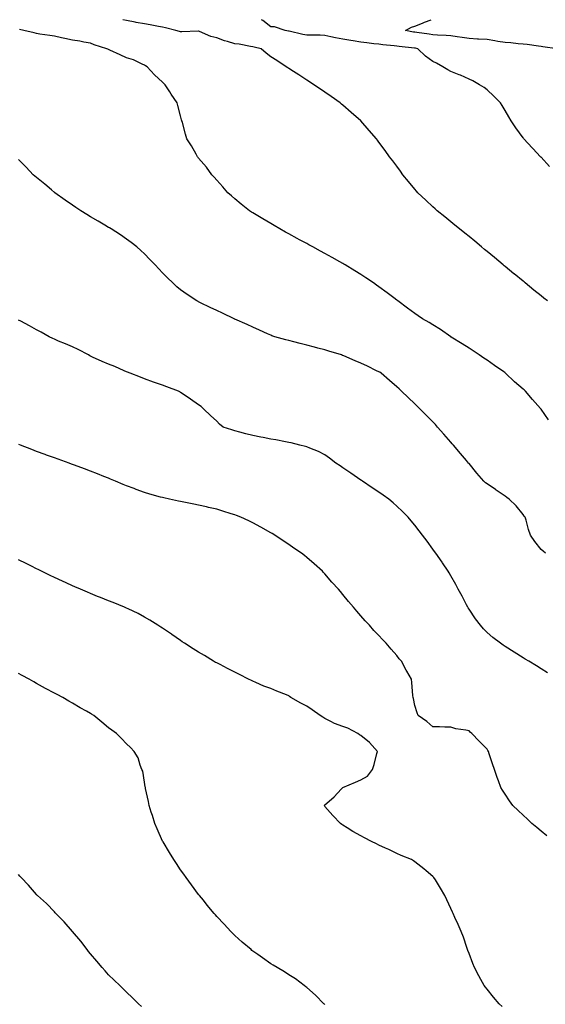
# Model space of a CAD drawing. Units: inches. Extents: x 907763 to 910403, y 7189658 to 7192298.
# Drawn here: x 908519 to 908810, y 7191752 to 7192298 of the extents above; entities that cross this region are included whole.
import ezdxf

# ---------------------------------------------------------------- set-up
doc = ezdxf.new("R2010")
doc.units = ezdxf.units.IN
doc.header["$MEASUREMENT"] = 0
doc.layers.add('Contour_90777189', color=7, linetype='Continuous', true_color=0x24cd04)

msp = doc.modelspace()

# ---------------------------------------------------------------- linework, layer by layer
at = {"layer": 'Contour_90777189'}
for points in [[(908811.59, 7192141.92, 3256), (908809.6, 7192143.48, 3256), (908808.05, 7192144.75, 3256), (908804.08, 7192147.94, 3256), (908799.18, 7192151.92, 3256), (908798.56, 7192152.43, 3256), (908798.05, 7192152.86, 3256), (908793.06, 7192156.92, 3256), (908792.96, 7192157.02, 3256), (908788.05, 7192161.06, 3256), (908787.58, 7192161.45, 3256), (908787.02, 7192161.92, 3256), (908782.13, 7192166, 3256), (908778.05, 7192169.4, 3256), (908776.68, 7192170.55, 3256), (908775.04, 7192171.92, 3256), (908771.22, 7192175.08, 3256), (908768.05, 7192177.66, 3256), (908765.7, 7192179.58, 3256), (908762.76, 7192181.92, 3256), (908760.17, 7192184.05, 3256), (908758.05, 7192185.77, 3256), (908754.65, 7192188.52, 3256), (908750.43, 7192191.92, 3256), (908749.19, 7192193.05, 3256), (908748.05, 7192194.13, 3256), (908744, 7192197.86, 3256), (908739.73, 7192201.92, 3256), (908738.97, 7192202.84, 3256), (908738.05, 7192204.01, 3256), (908734.42, 7192208.29, 3256), (908731.34, 7192211.92, 3256), (908730.01, 7192213.87, 3256), (908728.05, 7192216.71, 3256), (908725.77, 7192219.63, 3256), (908723.97, 7192221.92, 3256), (908721.51, 7192225.38, 3256), (908718.05, 7192230.1, 3256), (908717.25, 7192231.12, 3256), (908716.63, 7192231.92, 3256), (908712.65, 7192236.53, 3256), (908708.05, 7192241.92, 3256), (908702.68, 7192246.55, 3256), (908698.05, 7192250.53, 3256), (908697.32, 7192251.2, 3256), (908696.53, 7192251.92, 3256), (908691.55, 7192255.42, 3256), (908688.05, 7192257.78, 3256), (908685.61, 7192259.48, 3256), (908682, 7192261.92, 3256), (908679.62, 7192263.48, 3256), (908678.05, 7192264.5, 3256), (908673.58, 7192267.45, 3256), (908670.67, 7192269.3, 3256), (908668.05, 7192270.98, 3256), (908667.48, 7192271.35, 3256), (908666.59, 7192271.92, 3256), (908661.4, 7192275.28, 3256), (908658.05, 7192277.31, 3256), (908655.5, 7192279.38, 3256), (908652.72, 7192281.92, 3256), (908648.82, 7192282.7, 3256), (908648.05, 7192283.01, 3256), (908646.82, 7192283.15, 3256), (908640.56, 7192284.44, 3256), (908638.05, 7192284.67, 3256), (908634.14, 7192285.83, 3256), (908632.33, 7192286.2, 3256), (908628.05, 7192287.86, 3256), (908624.88, 7192288.74, 3256), (908618.59, 7192291.39, 3256), (908618.05, 7192291.57, 3256), (908617.73, 7192291.61, 3256), (908608.76, 7192291.2, 3256), (908608.05, 7192291.26, 3256), (908607.51, 7192291.39, 3256), (908605.39, 7192291.92, 3256), (908599.6, 7192293.48, 3256), (908598.05, 7192293.78, 3256), (908595.81, 7192294.17, 3256), (908591.23, 7192295.1, 3256), (908588.05, 7192295.61, 3256), (908583.44, 7192296.53, 3256), (908582.79, 7192296.67, 3256), (908578.05, 7192297.62, 3256), (908575.92, 7192298, 3256)], [(908812.72, 7192216.59, 3255), (908808.05, 7192221.65, 3255), (908807.91, 7192221.78, 3255), (908807.79, 7192221.92, 3255), (908803.44, 7192226.53, 3255), (908803.06, 7192226.94, 3255), (908798.52, 7192231.92, 3255), (908798.3, 7192232.17, 3255), (908798.05, 7192232.51, 3255), (908794.07, 7192237.94, 3255), (908791.51, 7192241.92, 3255), (908790.18, 7192244.05, 3255), (908788.05, 7192247.6, 3255), (908786.44, 7192250.32, 3255), (908785.43, 7192251.92, 3255), (908781.78, 7192255.65, 3255), (908778.05, 7192259.03, 3255), (908776.45, 7192260.32, 3255), (908773.95, 7192261.92, 3255), (908770.15, 7192264.03, 3255), (908768.05, 7192265.01, 3255), (908763.28, 7192267.15, 3255), (908762.54, 7192267.43, 3255), (908758.05, 7192269.26, 3255), (908756.31, 7192270.18, 3255), (908753.45, 7192271.92, 3255), (908749.96, 7192273.83, 3255), (908748.05, 7192274.75, 3255), (908743.95, 7192277.82, 3255), (908739.58, 7192281.92, 3255), (908738.28, 7192282.15, 3255), (908738.05, 7192282.19, 3255), (908737.75, 7192282.23, 3255), (908729.23, 7192283.09, 3255), (908728.05, 7192283.27, 3255), (908726.54, 7192283.44, 3255), (908720.24, 7192284.11, 3255), (908718.05, 7192284.34, 3255), (908715.27, 7192284.69, 3255), (908711.31, 7192285.18, 3255), (908708.05, 7192285.59, 3255), (908703.72, 7192286.26, 3255), (908702.54, 7192286.41, 3255), (908698.05, 7192287.12, 3255), (908693.99, 7192287.86, 3255), (908691.4, 7192288.56, 3255), (908688.05, 7192289.28, 3255), (908685.54, 7192289.4, 3255), (908680.64, 7192289.32, 3255), (908678.05, 7192289.44, 3255), (908675.92, 7192289.79, 3255), (908668.34, 7192291.63, 3255), (908668.05, 7192291.69, 3255), (908667.84, 7192291.71, 3255), (908665.98, 7192291.92, 3255), (908660.12, 7192293.99, 3255), (908658.05, 7192294.09, 3255), (908653.71, 7192297.58, 3255), (908652.83, 7192298, 3255)], [(908816.88, 7192281.92, 3254), (908809.09, 7192282.97, 3254), (908808.05, 7192283.11, 3254), (908806.66, 7192283.31, 3254), (908800.29, 7192284.17, 3254), (908798.05, 7192284.48, 3254), (908795.36, 7192284.6, 3254), (908791.26, 7192285.12, 3254), (908788.05, 7192285.26, 3254), (908784.03, 7192285.94, 3254), (908782.33, 7192286.2, 3254), (908778.05, 7192286.94, 3254), (908773.3, 7192287.17, 3254), (908772.73, 7192287.23, 3254), (908768.05, 7192287.51, 3254), (908764.25, 7192288.11, 3254), (908761.51, 7192288.46, 3254), (908758.05, 7192288.99, 3254), (908755.31, 7192289.19, 3254), (908750.59, 7192289.38, 3254), (908748.05, 7192289.56, 3254), (908746.01, 7192289.89, 3254), (908739.08, 7192290.88, 3254), (908738.05, 7192291.06, 3254), (908737.29, 7192291.16, 3254), (908732.9, 7192291.92, 3254), (908736.12, 7192293.85, 3254), (908738.05, 7192294.42, 3254), (908742.21, 7192296.08, 3254), (908743.41, 7192296.57, 3254), (908747.11, 7192298, 3254)], [(908812.14, 7192076, 3257), (908808.05, 7192081.86, 3257), (908808.01, 7192081.92, 3257), (908807.72, 7192082.25, 3257), (908803.32, 7192087.19, 3257), (908799.41, 7192091.92, 3257), (908798.63, 7192092.51, 3257), (908798.05, 7192092.97, 3257), (908793.23, 7192097.1, 3257), (908788.33, 7192101.92, 3257), (908788.17, 7192102.04, 3257), (908788.05, 7192102.12, 3257), (908787.41, 7192102.56, 3257), (908782.23, 7192106.1, 3257), (908778.05, 7192108.97, 3257), (908776.28, 7192110.16, 3257), (908773.74, 7192111.92, 3257), (908770.36, 7192114.24, 3257), (908768.05, 7192115.65, 3257), (908764.28, 7192118.15, 3257), (908758.12, 7192121.84, 3257), (908758.05, 7192121.9, 3257), (908758.03, 7192121.9, 3257), (908758, 7192121.92, 3257), (908752.15, 7192126.02, 3257), (908748.05, 7192128.72, 3257), (908745.99, 7192129.87, 3257), (908742.18, 7192131.92, 3257), (908739.79, 7192133.66, 3257), (908738.05, 7192134.95, 3257), (908733.98, 7192137.86, 3257), (908728.58, 7192141.92, 3257), (908728.28, 7192142.15, 3257), (908728.05, 7192142.33, 3257), (908726.38, 7192143.58, 3257), (908722.59, 7192146.45, 3257), (908718.05, 7192149.81, 3257), (908716.81, 7192150.69, 3257), (908715, 7192151.92, 3257), (908710.87, 7192154.73, 3257), (908708.05, 7192156.61, 3257), (908704.77, 7192158.64, 3257), (908699.3, 7192161.92, 3257), (908698.52, 7192162.39, 3257), (908698.05, 7192162.66, 3257), (908696.36, 7192163.62, 3257), (908692.12, 7192165.98, 3257), (908688.05, 7192168.27, 3257), (908685.68, 7192169.56, 3257), (908681.35, 7192171.92, 3257), (908679.22, 7192173.09, 3257), (908678.05, 7192173.74, 3257), (908674.09, 7192175.87, 3257), (908672.74, 7192176.61, 3257), (908668.05, 7192179.19, 3257), (908666.27, 7192180.14, 3257), (908663.01, 7192181.92, 3257), (908659.88, 7192183.74, 3257), (908658.05, 7192184.83, 3257), (908653.59, 7192187.47, 3257), (908650.87, 7192189.11, 3257), (908648.05, 7192190.79, 3257), (908647.36, 7192191.24, 3257), (908646.32, 7192191.92, 3257), (908641.71, 7192195.57, 3257), (908638.05, 7192198.56, 3257), (908636.28, 7192200.16, 3257), (908634.3, 7192201.92, 3257), (908631.44, 7192205.3, 3257), (908628.05, 7192209.03, 3257), (908626.72, 7192210.59, 3257), (908625.42, 7192211.92, 3257), (908622.36, 7192216.24, 3257), (908618.05, 7192221.22, 3257), (908617.74, 7192221.61, 3257), (908617.44, 7192221.92, 3257), (908616.59, 7192223.38, 3257), (908614.04, 7192227.92, 3257), (908611.5, 7192231.92, 3257), (908610.67, 7192234.54, 3257), (908609.05, 7192240.92, 3257), (908608.77, 7192241.92, 3257), (908608.59, 7192242.47, 3257), (908608.05, 7192244.71, 3257), (908606.56, 7192250.44, 3257), (908606.19, 7192251.92, 3257), (908602.8, 7192256.67, 3257), (908602.02, 7192257.96, 3257), (908599.5, 7192261.92, 3257), (908598.72, 7192262.58, 3257), (908598.05, 7192263.25, 3257), (908593.62, 7192267.49, 3257), (908589.41, 7192271.92, 3257), (908588.56, 7192272.43, 3257), (908588.05, 7192272.74, 3257), (908586.63, 7192273.35, 3257), (908581.88, 7192275.75, 3257), (908578.05, 7192276.92, 3257), (908574.58, 7192278.44, 3257), (908568.84, 7192281.12, 3257), (908568.05, 7192281.49, 3257), (908567.75, 7192281.63, 3257), (908567.2, 7192281.92, 3257), (908560.1, 7192283.97, 3257), (908558.05, 7192284.91, 3257), (908554.4, 7192285.57, 3257), (908552.13, 7192286, 3257), (908548.05, 7192286.72, 3257), (908543.74, 7192287.62, 3257), (908542, 7192287.97, 3257), (908538.05, 7192288.8, 3257), (908535.42, 7192289.28, 3257), (908529.92, 7192290.05, 3257), (908528.05, 7192290.38, 3257), (908526.78, 7192290.65, 3257), (908521, 7192291.92, 3257), (908518.59, 7192292.47, 3257)], [(908810.44, 7192001.92, 3258), (908809.13, 7192002.99, 3258), (908808.05, 7192004.01, 3258), (908804.58, 7192008.44, 3258), (908802.16, 7192011.92, 3258), (908801.13, 7192014.99, 3258), (908799.75, 7192020.22, 3258), (908799.24, 7192021.92, 3258), (908798.69, 7192022.56, 3258), (908798.05, 7192023.35, 3258), (908794.28, 7192028.15, 3258), (908790.3, 7192031.92, 3258), (908788.94, 7192032.8, 3258), (908788.05, 7192033.48, 3258), (908783.1, 7192036.98, 3258), (908782.77, 7192037.19, 3258), (908778.05, 7192040.4, 3258), (908777.15, 7192041.02, 3258), (908776.19, 7192041.92, 3258), (908772.47, 7192046.35, 3258), (908768.05, 7192051.65, 3258), (908767.92, 7192051.78, 3258), (908767.81, 7192051.92, 3258), (908766.56, 7192053.4, 3258), (908763.36, 7192057.23, 3258), (908759.42, 7192061.92, 3258), (908758.79, 7192062.66, 3258), (908758.05, 7192063.56, 3258), (908754.11, 7192067.97, 3258), (908750.64, 7192071.92, 3258), (908749.43, 7192073.29, 3258), (908748.05, 7192074.85, 3258), (908744.5, 7192078.37, 3258), (908740.96, 7192081.92, 3258), (908739.5, 7192083.37, 3258), (908738.05, 7192084.83, 3258), (908734.38, 7192088.25, 3258), (908730.55, 7192091.92, 3258), (908729.26, 7192093.13, 3258), (908728.05, 7192094.22, 3258), (908723.94, 7192097.82, 3258), (908719.23, 7192101.92, 3258), (908718.48, 7192102.35, 3258), (908718.05, 7192102.58, 3258), (908716.77, 7192103.21, 3258), (908711.76, 7192105.63, 3258), (908708.05, 7192107.37, 3258), (908704.87, 7192108.74, 3258), (908698.52, 7192111.45, 3258), (908698.05, 7192111.65, 3258), (908697.85, 7192111.72, 3258), (908697.39, 7192111.92, 3258), (908690.26, 7192114.13, 3258), (908688.05, 7192114.81, 3258), (908684.19, 7192115.79, 3258), (908682.34, 7192116.22, 3258), (908678.05, 7192117.35, 3258), (908674.42, 7192118.29, 3258), (908670.79, 7192119.19, 3258), (908668.05, 7192119.87, 3258), (908666.39, 7192120.26, 3258), (908660.36, 7192121.92, 3258), (908658.71, 7192122.58, 3258), (908658.05, 7192122.86, 3258), (908656.34, 7192123.64, 3258), (908651.81, 7192125.69, 3258), (908648.05, 7192127.37, 3258), (908644.95, 7192128.83, 3258), (908638.2, 7192131.76, 3258), (908638.05, 7192131.84, 3258), (908637.99, 7192131.86, 3258), (908637.84, 7192131.92, 3258), (908631.21, 7192135.08, 3258), (908628.05, 7192136.57, 3258), (908624.38, 7192138.25, 3258), (908619.09, 7192140.87, 3258), (908618.05, 7192141.39, 3258), (908617.7, 7192141.57, 3258), (908617.1, 7192141.92, 3258), (908611.64, 7192145.51, 3258), (908608.05, 7192148.15, 3258), (908605.96, 7192149.83, 3258), (908603.66, 7192151.92, 3258), (908600.79, 7192154.67, 3258), (908598.05, 7192157.55, 3258), (908595.89, 7192159.75, 3258), (908593.95, 7192161.92, 3258), (908591.04, 7192164.91, 3258), (908588.05, 7192167.97, 3258), (908585.98, 7192169.85, 3258), (908583.67, 7192171.92, 3258), (908580.54, 7192174.4, 3258), (908578.05, 7192176.26, 3258), (908574.67, 7192178.54, 3258), (908569.44, 7192181.92, 3258), (908568.58, 7192182.45, 3258), (908568.05, 7192182.76, 3258), (908566, 7192183.97, 3258), (908562.3, 7192186.16, 3258), (908558.05, 7192188.68, 3258), (908556.02, 7192189.89, 3258), (908552.69, 7192191.92, 3258), (908549.93, 7192193.8, 3258), (908548.05, 7192195.08, 3258), (908544.04, 7192197.9, 3258), (908538.32, 7192201.92, 3258), (908538.18, 7192202.06, 3258), (908538.05, 7192202.17, 3258), (908536.38, 7192203.58, 3258), (908532.79, 7192206.67, 3258), (908528.05, 7192210.51, 3258), (908527.26, 7192211.14, 3258), (908526.28, 7192211.92, 3258), (908522.28, 7192216.16, 3258), (908518.05, 7192220.4, 3258)], [(908811.59, 7191935.46, 3259), (908808.05, 7191937.72, 3259), (908805.47, 7191939.34, 3259), (908801.19, 7191941.92, 3259), (908799.25, 7191943.11, 3259), (908798.05, 7191943.83, 3259), (908793.06, 7191946.92, 3259), (908793.01, 7191946.96, 3259), (908788.05, 7191950.05, 3259), (908786.94, 7191950.81, 3259), (908785.44, 7191951.92, 3259), (908781.33, 7191955.2, 3259), (908778.05, 7191957.97, 3259), (908776.11, 7191959.99, 3259), (908774.42, 7191961.92, 3259), (908771.67, 7191965.55, 3259), (908768.05, 7191970.85, 3259), (908767.64, 7191971.51, 3259), (908767.42, 7191971.92, 3259), (908766.69, 7191973.29, 3259), (908764.17, 7191978.03, 3259), (908762.08, 7191981.92, 3259), (908760.7, 7191984.58, 3259), (908758.05, 7191989.36, 3259), (908757.1, 7191990.96, 3259), (908756.47, 7191991.92, 3259), (908753.35, 7191996.61, 3259), (908753.11, 7191996.98, 3259), (908749.62, 7192001.92, 3259), (908748.97, 7192002.84, 3259), (908748.05, 7192004.13, 3259), (908744.74, 7192008.62, 3259), (908742.33, 7192011.92, 3259), (908740.43, 7192014.3, 3259), (908738.05, 7192017.39, 3259), (908736, 7192019.87, 3259), (908734.28, 7192021.92, 3259), (908731.15, 7192025.03, 3259), (908728.05, 7192028.03, 3259), (908725.99, 7192029.85, 3259), (908723.54, 7192031.92, 3259), (908720.34, 7192034.21, 3259), (908718.05, 7192035.83, 3259), (908714.4, 7192038.27, 3259), (908708.94, 7192041.92, 3259), (908708.41, 7192042.27, 3259), (908708.05, 7192042.53, 3259), (908706.19, 7192043.78, 3259), (908702.43, 7192046.3, 3259), (908698.05, 7192049.36, 3259), (908696.51, 7192050.38, 3259), (908694.25, 7192051.92, 3259), (908690.73, 7192054.6, 3259), (908688.05, 7192056.51, 3259), (908684.46, 7192058.33, 3259), (908679.76, 7192060.2, 3259), (908678.05, 7192060.96, 3259), (908677.33, 7192061.2, 3259), (908674.14, 7192061.92, 3259), (908669.29, 7192063.15, 3259), (908668.05, 7192063.38, 3259), (908666.28, 7192063.7, 3259), (908660.94, 7192064.81, 3259), (908658.05, 7192065.28, 3259), (908653.9, 7192066.06, 3259), (908652.51, 7192066.39, 3259), (908648.05, 7192067.17, 3259), (908644.27, 7192068.13, 3259), (908640.94, 7192069.03, 3259), (908638.05, 7192069.79, 3259), (908636.43, 7192070.3, 3259), (908631.7, 7192071.92, 3259), (908629.7, 7192073.56, 3259), (908628.05, 7192075.2, 3259), (908624.54, 7192078.4, 3259), (908620.89, 7192081.92, 3259), (908619.39, 7192083.27, 3259), (908618.05, 7192084.24, 3259), (908613.55, 7192087.43, 3259), (908610.55, 7192089.42, 3259), (908608.05, 7192091.1, 3259), (908607.57, 7192091.43, 3259), (908606.85, 7192091.92, 3259), (908600.39, 7192094.26, 3259), (908598.05, 7192095.1, 3259), (908593.05, 7192096.92, 3259), (908588.05, 7192098.76, 3259), (908585.8, 7192099.67, 3259), (908580.08, 7192101.92, 3259), (908578.58, 7192102.45, 3259), (908578.05, 7192102.64, 3259), (908576.8, 7192103.17, 3259), (908571.58, 7192105.46, 3259), (908568.05, 7192106.82, 3259), (908564.49, 7192108.37, 3259), (908559.24, 7192110.73, 3259), (908558.05, 7192111.26, 3259), (908557.61, 7192111.47, 3259), (908556.86, 7192111.92, 3259), (908551.13, 7192115.01, 3259), (908548.05, 7192116.41, 3259), (908544.16, 7192118.03, 3259), (908540.31, 7192119.67, 3259), (908538.05, 7192120.61, 3259), (908537.15, 7192121.02, 3259), (908535.05, 7192121.92, 3259), (908530.62, 7192124.5, 3259), (908528.05, 7192125.87, 3259), (908524.25, 7192128.11, 3259), (908519.36, 7192130.61, 3259), (908518.05, 7192131.31, 3259)], [(908811.18, 7191845.05, 3260), (908808.05, 7191847.7, 3260), (908805.75, 7191849.62, 3260), (908802.93, 7191851.92, 3260), (908800.41, 7191854.28, 3260), (908798.05, 7191856.51, 3260), (908795.25, 7191859.11, 3260), (908792.29, 7191861.92, 3260), (908790.53, 7191864.4, 3260), (908788.05, 7191868.23, 3260), (908786.6, 7191870.47, 3260), (908785.74, 7191871.92, 3260), (908784.42, 7191875.55, 3260), (908783.64, 7191877.51, 3260), (908782.24, 7191881.92, 3260), (908781.1, 7191884.97, 3260), (908779.31, 7191890.65, 3260), (908778.88, 7191891.92, 3260), (908778.56, 7191892.43, 3260), (908778.05, 7191893.17, 3260), (908773.75, 7191897.62, 3260), (908769.6, 7191901.92, 3260), (908768.75, 7191902.62, 3260), (908768.05, 7191903.29, 3260), (908766.21, 7191903.76, 3260), (908760.66, 7191904.54, 3260), (908758.05, 7191905.44, 3260), (908754.65, 7191905.32, 3260), (908751.7, 7191905.57, 3260), (908748.05, 7191905.47, 3260), (908744.6, 7191908.46, 3260), (908739.88, 7191911.92, 3260), (908739.37, 7191913.25, 3260), (908738.05, 7191917.43, 3260), (908737.32, 7191921.2, 3260), (908737.08, 7191921.92, 3260), (908736.95, 7191923.01, 3260), (908736.28, 7191930.14, 3260), (908736.06, 7191931.92, 3260), (908733.6, 7191936.37, 3260), (908733.21, 7191937.08, 3260), (908730.5, 7191941.92, 3260), (908729.38, 7191943.25, 3260), (908728.05, 7191945.16, 3260), (908724.81, 7191948.68, 3260), (908722.17, 7191951.92, 3260), (908720.09, 7191953.95, 3260), (908718.05, 7191956.28, 3260), (908715.21, 7191959.07, 3260), (908712.76, 7191961.92, 3260), (908710.47, 7191964.34, 3260), (908708.05, 7191967.25, 3260), (908705.81, 7191969.67, 3260), (908704.03, 7191971.92, 3260), (908701.21, 7191975.08, 3260), (908698.05, 7191979.05, 3260), (908696.72, 7191980.59, 3260), (908695.64, 7191981.92, 3260), (908692.01, 7191985.88, 3260), (908688.05, 7191990.49, 3260), (908687.34, 7191991.22, 3260), (908686.67, 7191991.92, 3260), (908682.09, 7191995.96, 3260), (908678.05, 7191999.62, 3260), (908676.75, 7192000.61, 3260), (908675.1, 7192001.92, 3260), (908670.91, 7192004.77, 3260), (908668.05, 7192006.82, 3260), (908664.92, 7192008.8, 3260), (908660.29, 7192011.92, 3260), (908658.88, 7192012.76, 3260), (908658.05, 7192013.29, 3260), (908652.48, 7192016.35, 3260), (908648.05, 7192018.85, 3260), (908645.97, 7192019.83, 3260), (908641.51, 7192021.92, 3260), (908639.02, 7192022.9, 3260), (908638.05, 7192023.27, 3260), (908636.14, 7192023.83, 3260), (908631.43, 7192025.3, 3260), (908628.05, 7192026.3, 3260), (908623.5, 7192027.37, 3260), (908622.35, 7192027.62, 3260), (908618.05, 7192028.62, 3260), (908615.32, 7192029.19, 3260), (908609.74, 7192030.24, 3260), (908608.05, 7192030.57, 3260), (908606.96, 7192030.83, 3260), (908601.96, 7192031.92, 3260), (908598.73, 7192032.6, 3260), (908598.05, 7192032.74, 3260), (908596.9, 7192033.07, 3260), (908590.91, 7192034.77, 3260), (908588.05, 7192035.59, 3260), (908583.44, 7192037.31, 3260), (908582.21, 7192037.76, 3260), (908578.05, 7192039.32, 3260), (908576.21, 7192040.08, 3260), (908571.9, 7192041.92, 3260), (908569.16, 7192043.03, 3260), (908568.05, 7192043.48, 3260), (908565.46, 7192044.52, 3260), (908562.02, 7192045.88, 3260), (908558.05, 7192047.45, 3260), (908554.8, 7192048.68, 3260), (908549.17, 7192050.79, 3260), (908548.05, 7192051.22, 3260), (908547.54, 7192051.41, 3260), (908546.18, 7192051.92, 3260), (908540.15, 7192054.03, 3260), (908538.05, 7192054.77, 3260), (908533.56, 7192056.41, 3260), (908532.81, 7192056.69, 3260), (908528.05, 7192058.44, 3260), (908525.55, 7192059.42, 3260), (908519.14, 7192061.92, 3260), (908518.37, 7192062.23, 3260)], [(908786.5, 7191750.38, 3261), (908784.73, 7191751.92, 3261), (908781.7, 7191755.57, 3261), (908778.05, 7191759.95, 3261), (908777.15, 7191761.02, 3261), (908776.43, 7191761.92, 3261), (908774.58, 7191765.4, 3261), (908773.51, 7191767.39, 3261), (908771.1, 7191771.92, 3261), (908770.25, 7191774.13, 3261), (908768.05, 7191779.71, 3261), (908767.48, 7191781.35, 3261), (908767.27, 7191781.92, 3261), (908766.82, 7191783.15, 3261), (908764.9, 7191788.78, 3261), (908763.65, 7191791.92, 3261), (908762.03, 7191795.9, 3261), (908760.17, 7191799.81, 3261), (908759.21, 7191801.92, 3261), (908758.87, 7191802.74, 3261), (908758.05, 7191804.75, 3261), (908755.77, 7191809.63, 3261), (908754.55, 7191811.92, 3261), (908752.16, 7191816.04, 3261), (908749.41, 7191820.57, 3261), (908748.59, 7191821.92, 3261), (908748.32, 7191822.19, 3261), (908748.05, 7191822.47, 3261), (908744.25, 7191825.73, 3261), (908742.96, 7191826.82, 3261), (908738.05, 7191830.67, 3261), (908737.33, 7191831.2, 3261), (908736.18, 7191831.92, 3261), (908730.37, 7191834.24, 3261), (908728.05, 7191835.24, 3261), (908723.51, 7191837.39, 3261), (908721.78, 7191838.19, 3261), (908718.05, 7191839.93, 3261), (908716.68, 7191840.55, 3261), (908713.88, 7191841.92, 3261), (908710.02, 7191843.89, 3261), (908708.05, 7191845.06, 3261), (908703.56, 7191847.43, 3261), (908700.46, 7191849.52, 3261), (908698.05, 7191851.04, 3261), (908697.49, 7191851.37, 3261), (908696.67, 7191851.92, 3261), (908692.55, 7191856.41, 3261), (908688.05, 7191861.43, 3261), (908687.84, 7191861.71, 3261), (908687.72, 7191861.92, 3261), (908687.86, 7191862.12, 3261), (908688.05, 7191862.25, 3261), (908690.46, 7191864.32, 3261), (908693.26, 7191866.71, 3261), (908697.17, 7191871.04, 3261), (908697.97, 7191871.92, 3261), (908698.03, 7191871.94, 3261), (908698.05, 7191871.94, 3261), (908698.09, 7191871.96, 3261), (908705.05, 7191874.93, 3261), (908708.05, 7191876.06, 3261), (908711.71, 7191878.27, 3261), (908714.42, 7191881.92, 3261), (908715.38, 7191884.6, 3261), (908716.9, 7191890.77, 3261), (908717.25, 7191891.92, 3261), (908712.92, 7191896.8, 3261), (908708.05, 7191900.83, 3261), (908707.33, 7191901.2, 3261), (908706.28, 7191901.92, 3261), (908700.86, 7191904.73, 3261), (908698.05, 7191905.83, 3261), (908693.46, 7191907.33, 3261), (908691.37, 7191908.6, 3261), (908688.05, 7191910.26, 3261), (908686.99, 7191910.87, 3261), (908685.41, 7191911.92, 3261), (908681.06, 7191914.93, 3261), (908678.05, 7191917, 3261), (908674.81, 7191918.68, 3261), (908669.15, 7191921.92, 3261), (908668.51, 7191922.39, 3261), (908668.05, 7191922.68, 3261), (908666.74, 7191923.23, 3261), (908661.47, 7191925.34, 3261), (908658.05, 7191926.82, 3261), (908654.24, 7191928.11, 3261), (908649.77, 7191930.2, 3261), (908648.05, 7191930.9, 3261), (908647.33, 7191931.2, 3261), (908645.68, 7191931.92, 3261), (908640.67, 7191934.54, 3261), (908638.05, 7191935.9, 3261), (908634.1, 7191937.97, 3261), (908629.9, 7191940.08, 3261), (908628.05, 7191941, 3261), (908627.45, 7191941.31, 3261), (908626.26, 7191941.92, 3261), (908621.23, 7191945.1, 3261), (908618.05, 7191947.06, 3261), (908615.06, 7191948.93, 3261), (908610.11, 7191951.92, 3261), (908608.91, 7191952.78, 3261), (908608.05, 7191953.38, 3261), (908603.2, 7191956.76, 3261), (908603.03, 7191956.9, 3261), (908598.05, 7191960.26, 3261), (908597.03, 7191960.9, 3261), (908595.33, 7191961.92, 3261), (908590.9, 7191964.77, 3261), (908588.05, 7191966.51, 3261), (908584.49, 7191968.37, 3261), (908579.01, 7191970.96, 3261), (908578.05, 7191971.43, 3261), (908577.71, 7191971.59, 3261), (908576.89, 7191971.92, 3261), (908570.65, 7191974.52, 3261), (908568.05, 7191975.53, 3261), (908563.53, 7191977.41, 3261), (908562, 7191977.97, 3261), (908558.05, 7191979.5, 3261), (908556.39, 7191980.26, 3261), (908552.44, 7191981.92, 3261), (908549.39, 7191983.27, 3261), (908548.05, 7191983.8, 3261), (908544.46, 7191985.51, 3261), (908542.57, 7191986.43, 3261), (908538.05, 7191988.44, 3261), (908535.76, 7191989.63, 3261), (908530.85, 7191991.92, 3261), (908528.97, 7191992.84, 3261), (908528.05, 7191993.27, 3261), (908525.29, 7191994.67, 3261), (908522.36, 7191996.24, 3261), (908518.05, 7191998.33, 3261)], [(908688.05, 7191751.55, 3262), (908687.83, 7191751.71, 3262), (908687.49, 7191751.92, 3262), (908682.85, 7191756.72, 3262), (908678.05, 7191760.88, 3262), (908677.48, 7191761.35, 3262), (908676.63, 7191761.92, 3262), (908671.76, 7191765.63, 3262), (908668.05, 7191767.94, 3262), (908665.67, 7191769.54, 3262), (908661.64, 7191771.92, 3262), (908659.37, 7191773.25, 3262), (908658.05, 7191773.99, 3262), (908653.44, 7191777.31, 3262), (908650.83, 7191779.15, 3262), (908648.05, 7191781.12, 3262), (908647.62, 7191781.49, 3262), (908647.14, 7191781.92, 3262), (908642.26, 7191786.14, 3262), (908638.05, 7191789.77, 3262), (908636.99, 7191790.87, 3262), (908635.96, 7191791.92, 3262), (908632.13, 7191796, 3262), (908628.05, 7191800.34, 3262), (908627.33, 7191801.2, 3262), (908626.71, 7191801.92, 3262), (908622.8, 7191806.67, 3262), (908620.67, 7191809.3, 3262), (908618.55, 7191811.92, 3262), (908618.33, 7191812.19, 3262), (908618.05, 7191812.56, 3262), (908614.04, 7191817.9, 3262), (908611.09, 7191821.92, 3262), (908609.84, 7191823.7, 3262), (908608.05, 7191826.28, 3262), (908605.76, 7191829.63, 3262), (908604.25, 7191831.92, 3262), (908601.89, 7191835.77, 3262), (908598.31, 7191841.65, 3262), (908598.15, 7191841.92, 3262), (908598.12, 7191842, 3262), (908598.05, 7191842.15, 3262), (908595.1, 7191848.97, 3262), (908593.81, 7191851.92, 3262), (908592.4, 7191856.26, 3262), (908591.73, 7191858.23, 3262), (908590.53, 7191861.92, 3262), (908590.21, 7191864.07, 3262), (908588.57, 7191871.39, 3262), (908588.49, 7191871.92, 3262), (908588.47, 7191872.35, 3262), (908588.05, 7191874.93, 3262), (908587.03, 7191880.9, 3262), (908586.61, 7191881.92, 3262), (908585.63, 7191884.34, 3262), (908584.48, 7191888.35, 3262), (908582.26, 7191891.92, 3262), (908580.23, 7191894.11, 3262), (908578.05, 7191896.16, 3262), (908575.3, 7191899.17, 3262), (908572.53, 7191901.92, 3262), (908569.8, 7191903.66, 3262), (908568.05, 7191904.93, 3262), (908564.29, 7191908.15, 3262), (908559.97, 7191911.92, 3262), (908558.69, 7191912.56, 3262), (908558.05, 7191912.9, 3262), (908555.77, 7191914.21, 3262), (908552.3, 7191916.18, 3262), (908548.05, 7191918.64, 3262), (908545.99, 7191919.87, 3262), (908542.74, 7191921.92, 3262), (908539.58, 7191923.44, 3262), (908538.05, 7191924.24, 3262), (908533.15, 7191926.82, 3262), (908533.02, 7191926.88, 3262), (908528.05, 7191929.62, 3262), (908526.58, 7191930.46, 3262), (908524.1, 7191931.92, 3262), (908520.15, 7191934.03, 3262), (908518.05, 7191935.16, 3262)], [(908586.39, 7191750.26, 3263), (908584.66, 7191751.92, 3263), (908581.32, 7191755.18, 3263), (908578.05, 7191758.33, 3263), (908576.21, 7191760.08, 3263), (908574.29, 7191761.92, 3263), (908571.16, 7191765.03, 3263), (908568.05, 7191768.01, 3263), (908566.19, 7191770.06, 3263), (908564.55, 7191771.92, 3263), (908561.58, 7191775.46, 3263), (908558.05, 7191779.52, 3263), (908557.02, 7191780.88, 3263), (908556.21, 7191781.92, 3263), (908552.66, 7191786.53, 3263), (908548.05, 7191791.92, 3263), (908543.47, 7191797.33, 3263), (908538.83, 7191801.92, 3263), (908538.48, 7191802.35, 3263), (908538.05, 7191802.82, 3263), (908533.57, 7191807.43, 3263), (908528.64, 7191811.92, 3263), (908528.37, 7191812.23, 3263), (908528.05, 7191812.56, 3263), (908523.74, 7191817.62, 3263), (908519.52, 7191821.92, 3263), (908518.88, 7191822.74, 3263), (908518.05, 7191823.64, 3263)]]:
    msp.add_polyline3d(points, dxfattribs=at)

doc.saveas('drawing.dxf')
